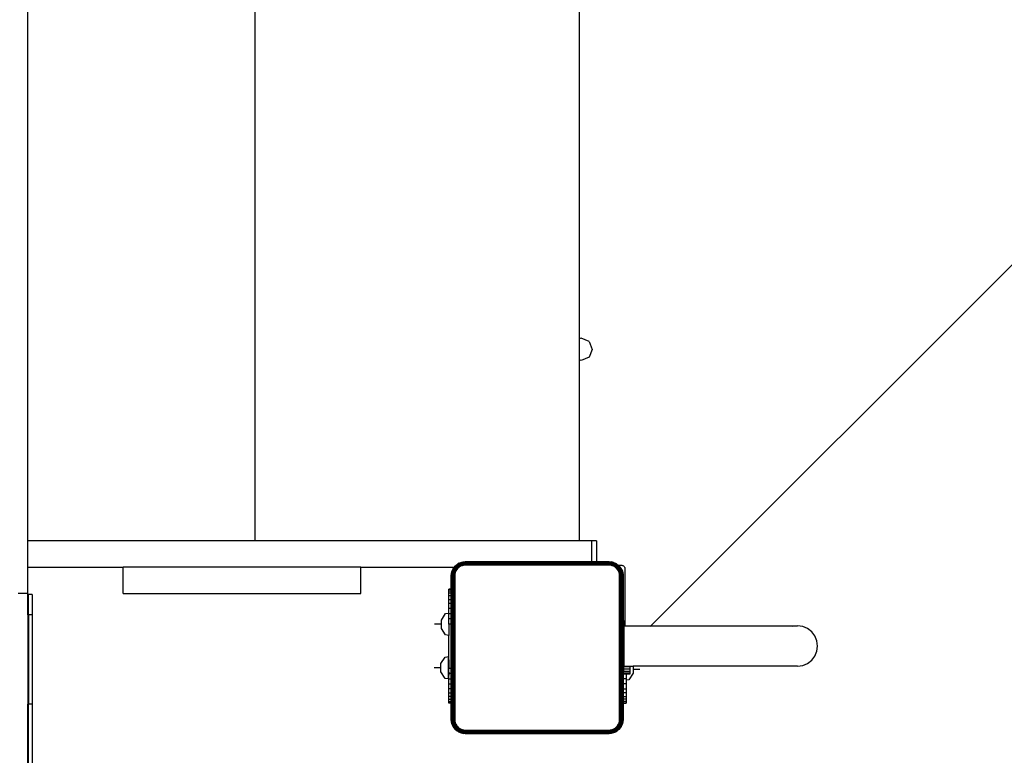
# Model space of a CAD drawing. Units: centimetres. Extents: x -451 to 335, y -321 to 418.
# Drawn here: x 76 to 132, y -82 to -40 of the extents above; entities that cross this region are included whole.
import ezdxf

# ---------------------------------------------------------------- set-up
doc = ezdxf.new("R2010")
doc.units = ezdxf.units.CM

# ---------------------------------------------------------------- blocks, each defined once
blk = doc.blocks.new('1550')
for p, q in [((76.153, -70.024), (76.153, -8.024)), ((89.092, -8.024), (89.092, -70.024)), ((111.669, -74.882), (177.991, -8.559)), ((107.592, -19.518), (107.592, -58.519)), ((107.695, -58.476), (107.592, -58.519)), ((107.592, -58.519), (107.592, -59.708)), ((108.145, -58.663), (107.695, -58.476)), ((108.145, -58.663), (108.332, -59.113)), ((108.332, -59.113), (108.145, -59.564)), ((107.695, -59.75), (107.592, -59.708)), ((107.592, -59.708), (107.592, -70.024)), ((108.145, -59.564), (107.695, -59.75)), ((89.092, -70.024), (76.153, -70.024)), ((76.153, -71.524), (76.153, -70.024)), ((107.592, -70.024), (89.092, -70.024)), ((108.281, -70.024), (107.592, -70.024)), ((108.281, -70.024), (108.281, -71.22)), ((108.567, -70.024), (108.281, -70.024)), ((108.567, -70.024), (108.567, -71.22)), ((100.619, -71.37), (100.726, -71.304)), ((100.693, -71.33), (100.884, -71.251)), ((100.726, -71.304), (100.693, -71.33)), ((100.889, -71.27), (100.703, -71.347)), ((100.897, -71.301), (100.718, -71.375)), ((100.726, -71.304), (100.842, -71.256)), ((100.842, -71.256), (100.964, -71.227)), ((100.842, -71.256), (100.884, -71.251)), ((100.884, -71.251), (101.089, -71.22)), ((100.884, -71.251), (101.089, -71.224)), ((100.884, -71.251), (100.964, -71.227)), ((100.884, -71.251), (100.889, -71.27)), ((101.089, -71.244), (100.889, -71.27)), ((100.889, -71.27), (100.897, -71.301)), ((101.089, -71.276), (100.897, -71.301)), ((100.897, -71.301), (100.908, -71.341)), ((100.964, -71.227), (101.089, -71.22)), ((101.089, -71.227), (101.089, -71.22)), ((101.089, -71.22), (101.089, -71.224)), ((101.089, -71.22), (108.281, -71.22)), ((101.089, -71.224), (101.089, -71.227)), ((101.089, -71.239), (101.089, -71.227)), ((108.281, -71.227), (101.089, -71.227)), ((109.289, -71.239), (101.089, -71.239)), ((101.089, -71.244), (101.089, -71.239)), ((101.089, -71.244), (101.089, -71.255)), ((101.089, -71.255), (109.289, -71.255)), ((101.089, -71.276), (101.089, -71.255)), ((109.289, -71.276), (101.089, -71.276)), ((101.089, -71.3), (101.089, -71.276)), ((101.089, -71.3), (109.289, -71.3)), ((101.089, -71.3), (101.089, -71.317)), ((108.281, -71.22), (108.281, -71.227)), ((108.281, -71.22), (108.567, -71.22)), ((108.567, -71.227), (108.281, -71.227)), ((108.567, -71.22), (108.567, -71.227)), ((108.567, -71.22), (109.289, -71.22)), ((109.289, -71.227), (108.567, -71.227)), ((109.289, -71.227), (109.289, -71.22)), ((109.494, -71.251), (109.289, -71.22)), ((109.289, -71.22), (109.414, -71.227)), ((109.494, -71.251), (109.289, -71.227)), ((109.289, -71.239), (109.289, -71.227)), ((109.489, -71.27), (109.289, -71.239)), ((109.289, -71.255), (109.289, -71.239)), ((109.489, -71.27), (109.289, -71.255)), ((109.289, -71.276), (109.289, -71.255)), ((109.289, -71.276), (109.489, -71.27)), ((109.481, -71.301), (109.289, -71.276)), ((109.289, -71.3), (109.289, -71.276)), ((109.481, -71.301), (109.289, -71.3)), ((109.47, -71.341), (109.289, -71.3)), ((109.289, -71.326), (109.289, -71.3)), ((109.414, -71.227), (109.536, -71.256)), ((109.494, -71.251), (109.414, -71.227)), ((109.481, -71.301), (109.47, -71.341)), ((109.489, -71.27), (109.481, -71.301)), ((109.66, -71.375), (109.481, -71.301)), ((109.494, -71.251), (109.489, -71.27)), ((109.676, -71.347), (109.489, -71.27)), ((109.494, -71.251), (109.686, -71.33)), ((109.536, -71.256), (109.494, -71.251)), ((109.536, -71.256), (109.652, -71.304)), ((109.652, -71.304), (109.686, -71.33)), ((109.652, -71.304), (109.759, -71.37)), ((76.153, -71.524), (81.575, -71.524)), ((76.153, -73.036), (76.153, -71.524)), ((81.575, -73.024), (81.575, -71.524)), ((95.135, -71.524), (81.575, -71.524)), ((95.135, -73.024), (95.135, -71.524)), ((95.135, -71.524), (100.462, -71.524)), ((100.323, -71.812), (100.292, -72.017)), ((100.299, -71.892), (100.328, -71.77)), ((100.323, -71.812), (100.299, -71.892)), ((100.323, -71.812), (100.299, -72.017)), ((100.342, -71.817), (100.311, -72.017)), ((100.323, -71.812), (100.402, -71.62)), ((100.328, -71.77), (100.323, -71.812)), ((100.323, -71.812), (100.342, -71.817)), ((100.342, -71.817), (100.327, -72.017)), ((100.328, -71.77), (100.376, -71.654)), ((100.42, -71.63), (100.342, -71.817)), ((100.342, -71.817), (100.373, -71.825)), ((100.348, -72.017), (100.342, -71.817)), ((100.373, -71.825), (100.348, -72.017)), ((100.373, -71.825), (100.372, -72.017)), ((100.413, -71.836), (100.372, -72.017)), ((100.447, -71.646), (100.373, -71.825)), ((100.373, -71.825), (100.413, -71.836)), ((100.376, -71.654), (100.442, -71.547)), ((100.376, -71.654), (100.402, -71.62)), ((100.413, -71.836), (100.398, -72.017)), ((100.46, -71.848), (100.398, -72.017)), ((100.402, -71.62), (100.528, -71.456)), ((100.402, -71.62), (100.442, -71.547)), ((100.402, -71.62), (100.42, -71.63)), ((100.483, -71.667), (100.413, -71.836)), ((100.413, -71.836), (100.46, -71.848)), ((100.542, -71.47), (100.42, -71.63)), ((100.42, -71.63), (100.447, -71.646)), ((100.46, -71.848), (100.427, -72.017)), ((100.462, -71.524), (100.442, -71.547)), ((100.565, -71.493), (100.447, -71.646)), ((100.447, -71.646), (100.483, -71.667)), ((100.46, -71.848), (100.458, -72.017)), ((100.525, -71.691), (100.46, -71.848)), ((100.46, -71.848), (100.519, -71.832)), ((100.46, -71.848), (100.497, -71.923)), ((100.462, -71.524), (100.523, -71.451)), ((100.528, -71.456), (100.462, -71.524)), ((100.594, -71.522), (100.483, -71.667)), ((100.483, -71.667), (100.525, -71.691)), ((100.519, -71.832), (100.497, -71.923)), ((100.555, -71.745), (100.519, -71.832)), ((100.523, -71.451), (100.693, -71.33)), ((100.523, -71.451), (100.619, -71.37)), ((100.523, -71.451), (100.528, -71.456)), ((100.628, -71.556), (100.525, -71.691)), ((100.665, -71.593), (100.525, -71.691)), ((100.525, -71.691), (100.604, -71.664)), ((100.525, -71.691), (100.555, -71.745)), ((100.528, -71.456), (100.693, -71.33)), ((100.528, -71.456), (100.542, -71.47)), ((100.703, -71.347), (100.542, -71.47)), ((100.542, -71.47), (100.565, -71.493)), ((100.604, -71.664), (100.555, -71.745)), ((100.718, -71.375), (100.565, -71.493)), ((100.565, -71.493), (100.594, -71.522)), ((100.739, -71.411), (100.594, -71.522)), ((100.594, -71.522), (100.628, -71.556)), ((100.665, -71.593), (100.604, -71.664)), ((100.693, -71.33), (100.619, -71.37)), ((100.763, -71.453), (100.628, -71.556)), ((100.628, -71.556), (100.737, -71.532)), ((100.628, -71.556), (100.665, -71.593)), ((100.737, -71.532), (100.665, -71.593)), ((100.693, -71.33), (100.703, -71.347)), ((100.703, -71.347), (100.718, -71.375)), ((100.718, -71.375), (100.739, -71.411)), ((100.763, -71.453), (100.737, -71.532)), ((100.817, -71.482), (100.737, -71.532)), ((100.908, -71.341), (100.739, -71.411)), ((100.739, -71.411), (100.763, -71.453)), ((100.92, -71.388), (100.763, -71.453)), ((100.763, -71.453), (100.817, -71.482)), ((100.904, -71.446), (100.817, -71.482)), ((100.92, -71.388), (100.904, -71.446)), ((100.995, -71.424), (100.904, -71.446)), ((101.089, -71.317), (100.908, -71.341)), ((100.908, -71.341), (100.92, -71.388)), ((101.089, -71.365), (100.92, -71.388)), ((100.92, -71.388), (101.089, -71.386)), ((100.92, -71.388), (100.995, -71.424)), ((101.089, -71.386), (100.995, -71.424)), ((101.089, -71.417), (100.995, -71.424)), ((101.089, -71.326), (101.089, -71.317)), ((101.089, -71.355), (101.089, -71.326)), ((109.289, -71.326), (101.089, -71.326)), ((109.289, -71.355), (101.089, -71.355)), ((101.089, -71.355), (101.089, -71.365)), ((101.089, -71.365), (101.089, -71.386)), ((101.089, -71.386), (101.089, -71.417)), ((101.089, -71.386), (109.289, -71.386)), ((109.289, -71.417), (101.089, -71.417)), ((109.47, -71.341), (109.289, -71.326)), ((109.458, -71.388), (109.289, -71.326)), ((109.289, -71.355), (109.289, -71.326)), ((109.289, -71.386), (109.289, -71.355)), ((109.458, -71.388), (109.289, -71.355)), ((109.458, -71.388), (109.289, -71.386)), ((109.383, -71.424), (109.289, -71.386)), ((109.289, -71.417), (109.289, -71.386)), ((109.383, -71.424), (109.289, -71.417)), ((109.458, -71.388), (109.383, -71.424)), ((109.475, -71.446), (109.383, -71.424)), ((109.47, -71.341), (109.458, -71.388)), ((109.615, -71.453), (109.458, -71.388)), ((109.458, -71.388), (109.475, -71.446)), ((109.639, -71.411), (109.47, -71.341)), ((109.562, -71.482), (109.475, -71.446)), ((109.615, -71.453), (109.562, -71.482)), ((109.642, -71.532), (109.562, -71.482)), ((109.639, -71.411), (109.615, -71.453)), ((109.75, -71.556), (109.615, -71.453)), ((109.713, -71.593), (109.615, -71.453)), ((109.615, -71.453), (109.642, -71.532)), ((109.66, -71.375), (109.639, -71.411)), ((109.784, -71.522), (109.639, -71.411)), ((109.713, -71.593), (109.642, -71.532)), ((109.676, -71.347), (109.66, -71.375)), ((109.813, -71.493), (109.66, -71.375)), ((109.686, -71.33), (109.676, -71.347)), ((109.836, -71.47), (109.676, -71.347)), ((109.686, -71.33), (109.85, -71.456)), ((109.686, -71.33), (109.759, -71.37)), ((109.75, -71.556), (109.713, -71.593)), ((109.775, -71.664), (109.713, -71.593)), ((109.784, -71.522), (109.75, -71.556)), ((109.854, -71.691), (109.75, -71.556)), ((109.75, -71.556), (109.775, -71.664)), ((109.759, -71.37), (109.809, -71.417)), ((109.854, -71.691), (109.775, -71.664)), ((109.824, -71.745), (109.775, -71.664)), ((109.813, -71.493), (109.784, -71.522)), ((109.895, -71.667), (109.784, -71.522)), ((109.809, -71.417), (109.815, -71.417)), ((109.836, -71.47), (109.813, -71.493)), ((109.931, -71.646), (109.813, -71.493)), ((109.815, -71.417), (109.992, -71.417)), ((109.815, -71.417), (109.855, -71.451)), ((109.85, -71.456), (109.815, -71.417)), ((109.854, -71.691), (109.824, -71.745)), ((109.86, -71.832), (109.824, -71.745)), ((109.85, -71.456), (109.836, -71.47)), ((109.959, -71.63), (109.836, -71.47)), ((109.855, -71.451), (109.85, -71.456)), ((109.85, -71.456), (109.976, -71.62)), ((109.895, -71.667), (109.854, -71.691)), ((109.919, -71.848), (109.854, -71.691)), ((109.855, -71.451), (109.976, -71.62)), ((109.855, -71.451), (109.936, -71.547)), ((109.882, -71.923), (109.86, -71.832)), ((109.919, -71.848), (109.86, -71.832)), ((109.919, -71.848), (109.882, -71.923)), ((109.931, -71.646), (109.895, -71.667)), ((109.965, -71.836), (109.895, -71.667)), ((109.965, -71.836), (109.919, -71.848)), ((109.98, -72.017), (109.919, -71.848)), ((109.951, -72.017), (109.919, -71.848)), ((109.919, -71.848), (109.92, -72.017)), ((109.959, -71.63), (109.931, -71.646)), ((110.005, -71.825), (109.931, -71.646)), ((109.936, -71.547), (110.002, -71.654)), ((109.976, -71.62), (109.936, -71.547)), ((109.976, -71.62), (109.959, -71.63)), ((110.036, -71.817), (109.959, -71.63)), ((110.005, -71.825), (109.965, -71.836)), ((109.98, -72.017), (109.965, -71.836)), ((109.965, -71.836), (110.007, -72.017)), ((110.031, -72.017), (109.965, -71.836)), ((110.002, -71.654), (109.976, -71.62)), ((109.976, -71.62), (110.055, -71.812)), ((109.992, -71.417), (110.023, -71.419)), ((110.002, -71.654), (110.012, -71.677)), ((110.036, -71.817), (110.005, -71.825)), ((110.031, -72.017), (110.005, -71.825)), ((110.005, -71.825), (110.051, -72.017)), ((110.016, -71.682), (110.012, -71.677)), ((110.012, -71.677), (110.015, -71.684)), ((110.015, -71.684), (110.049, -71.737)), ((110.015, -71.684), (110.05, -71.77)), ((110.049, -71.737), (110.016, -71.682)), ((110.023, -71.419), (110.054, -71.427)), ((110.055, -71.812), (110.036, -71.817)), ((110.067, -72.017), (110.036, -71.817)), ((110.036, -71.817), (110.051, -72.017)), ((110.072, -71.793), (110.049, -71.737)), ((110.05, -71.77), (110.055, -71.812)), ((110.05, -71.77), (110.079, -71.892)), ((110.054, -71.427), (110.083, -71.439)), ((110.055, -71.812), (110.079, -72.017)), ((110.055, -71.812), (110.087, -72.017)), ((110.055, -71.812), (110.079, -71.892)), ((110.087, -71.854), (110.072, -71.793)), ((110.083, -71.439), (110.11, -71.455)), ((110.092, -71.917), (110.087, -71.854)), ((110.11, -71.455), (110.133, -71.476)), ((110.133, -71.476), (110.154, -71.499)), ((110.154, -71.499), (110.17, -71.526)), ((110.17, -71.526), (110.182, -71.555)), ((110.182, -71.555), (110.19, -71.586)), ((110.19, -71.586), (110.192, -71.617)), ((110.192, -71.617), (110.192, -74.882)), ((100.292, -72.017), (100.299, -71.892)), ((100.292, -72.017), (100.299, -72.017)), ((100.292, -72.784), (100.292, -72.017)), ((100.299, -72.017), (100.299, -80.217)), ((100.299, -72.017), (100.311, -72.017)), ((100.311, -72.017), (100.311, -80.217)), ((100.311, -72.017), (100.327, -72.017)), ((100.327, -80.217), (100.327, -72.017)), ((100.327, -72.017), (100.348, -72.017)), ((100.348, -72.017), (100.348, -80.217)), ((100.348, -72.017), (100.372, -72.017)), ((100.372, -80.217), (100.372, -72.017)), ((100.372, -72.017), (100.398, -72.017)), ((100.398, -72.017), (100.398, -80.217)), ((100.398, -72.017), (100.427, -72.017)), ((100.427, -72.017), (100.427, -80.217)), ((100.427, -72.017), (100.458, -72.017)), ((100.497, -71.923), (100.458, -72.017)), ((100.458, -80.217), (100.458, -72.017)), ((100.458, -72.017), (100.489, -72.017)), ((100.497, -71.923), (100.489, -72.017)), ((100.489, -72.017), (100.489, -80.217)), ((109.92, -72.017), (109.882, -71.923)), ((109.889, -72.017), (109.882, -71.923)), ((109.889, -80.217), (109.889, -72.017)), ((109.92, -72.017), (109.889, -72.017)), ((109.92, -72.017), (109.92, -80.217)), ((109.951, -72.017), (109.92, -72.017)), ((109.98, -72.017), (109.951, -72.017)), ((109.951, -80.217), (109.951, -72.017)), ((110.007, -72.017), (109.98, -72.017)), ((109.98, -80.217), (109.98, -72.017)), ((110.031, -72.017), (110.007, -72.017)), ((110.007, -72.017), (110.007, -80.217)), ((110.051, -72.017), (110.031, -72.017)), ((110.031, -80.217), (110.031, -72.017)), ((110.067, -72.017), (110.051, -72.017)), ((110.051, -72.017), (110.051, -80.217)), ((110.079, -72.017), (110.067, -72.017)), ((110.067, -80.217), (110.067, -72.017)), ((110.079, -71.892), (110.087, -72.017)), ((110.079, -80.217), (110.079, -72.017)), ((110.087, -72.017), (110.079, -72.017)), ((110.087, -72.017), (110.092, -72.42)), ((110.092, -71.917), (110.092, -72.42)), ((110.092, -72.42), (110.092, -72.617)), ((100.157, -72.809), (100.157, -72.784)), ((100.292, -72.784), (100.157, -72.784)), ((100.292, -72.809), (100.157, -72.809)), ((100.157, -72.882), (100.157, -72.809)), ((100.157, -73.002), (100.157, -72.882)), ((100.157, -72.882), (100.292, -72.882)), ((100.292, -72.809), (100.292, -72.784)), ((100.292, -72.882), (100.292, -72.809)), ((100.292, -73.002), (100.292, -72.882)), ((110.092, -72.617), (110.089, -72.784)), ((110.089, -72.784), (110.092, -72.784)), ((110.089, -72.784), (110.089, -72.809)), ((110.089, -72.809), (110.092, -72.809)), ((110.089, -72.809), (110.089, -72.882)), ((110.092, -72.882), (110.089, -72.882)), ((110.089, -72.882), (110.089, -73.002)), ((76.153, -73.036), (75.592, -73.036)), ((76.153, -73.096), (76.153, -73.036)), ((76.192, -73.096), (76.153, -73.096)), ((76.153, -74.252), (76.153, -73.096)), ((76.392, -73.096), (76.192, -73.096)), ((76.192, -74.252), (76.192, -73.096)), ((76.392, -73.096), (76.392, -74.252)), ((81.575, -73.024), (95.135, -73.024)), ((100.157, -73.166), (100.157, -73.002)), ((100.157, -73.002), (100.292, -73.002)), ((100.292, -73.166), (100.157, -73.166)), ((100.157, -73.37), (100.157, -73.166)), ((100.157, -73.609), (100.157, -73.37)), ((100.157, -73.37), (100.292, -73.37)), ((100.292, -73.166), (100.292, -73.002)), ((100.292, -73.37), (100.292, -73.166)), ((100.292, -73.609), (100.292, -73.37)), ((110.092, -73.002), (110.089, -73.002)), ((110.089, -73.002), (110.089, -73.166)), ((110.089, -73.166), (110.092, -73.166)), ((110.089, -73.166), (110.089, -73.37)), ((110.092, -73.37), (110.089, -73.37)), ((110.089, -73.37), (110.089, -73.609)), ((100.292, -73.609), (100.157, -73.609)), ((100.157, -73.876), (100.157, -73.609)), ((100.157, -73.876), (100.292, -73.876)), ((100.157, -74.147), (100.157, -73.876)), ((100.292, -73.876), (100.292, -73.609)), ((100.292, -74.166), (100.292, -73.876)), ((110.089, -73.609), (110.092, -73.609)), ((110.089, -73.609), (110.089, -73.876)), ((110.092, -73.876), (110.089, -73.876)), ((110.089, -73.876), (110.089, -74.166)), ((76.192, -74.252), (76.153, -74.252)), ((76.153, -74.252), (76.153, -79.337)), ((76.392, -74.252), (76.192, -74.252)), ((76.192, -74.252), (76.192, -79.337)), ((76.392, -74.252), (76.392, -79.337)), ((99.725, -74.544), (99.967, -74.171)), ((99.725, -75.024), (99.725, -74.544)), ((99.967, -74.171), (100.157, -74.147)), ((100.157, -74.166), (100.157, -74.147)), ((100.157, -74.166), (100.292, -74.166)), ((100.157, -74.471), (100.157, -74.166)), ((100.292, -74.471), (100.157, -74.471)), ((100.157, -74.784), (100.157, -74.471)), ((100.292, -74.471), (100.292, -74.166)), ((100.292, -74.784), (100.292, -74.471)), ((110.092, -74.166), (110.089, -74.166)), ((110.089, -74.166), (110.092, -74.417)), ((110.092, -74.434), (110.089, -74.471)), ((110.089, -74.471), (110.092, -74.471)), ((110.089, -74.471), (110.092, -74.485)), ((110.092, -74.485), (110.089, -74.567)), ((110.089, -74.567), (110.092, -74.567)), ((110.089, -74.567), (110.089, -77.413)), ((110.092, -74.417), (110.092, -74.434)), ((110.092, -74.485), (110.092, -74.567)), ((110.092, -74.567), (110.132, -74.567)), ((110.132, -74.882), (110.132, -74.567)), ((99.725, -74.784), (99.344, -74.784)), ((99.967, -75.397), (99.725, -75.024)), ((100.292, -74.784), (100.157, -74.784)), ((100.157, -74.784), (100.157, -75.421)), ((100.292, -77.284), (100.292, -74.784)), ((110.132, -74.882), (110.192, -74.882)), ((110.132, -74.882), (110.132, -77.172)), ((110.192, -74.882), (110.192, -74.921)), ((110.192, -74.882), (111.669, -74.882)), ((111.63, -74.921), (111.669, -74.882)), ((111.669, -74.882), (120.032, -74.882)), ((120.032, -74.882), (119.736, -74.921)), ((120.329, -74.921), (120.032, -74.882)), ((120.605, -75.035), (120.329, -74.921)), ((120.842, -75.217), (120.605, -75.035)), ((121.024, -75.454), (120.842, -75.217)), ((100.157, -75.421), (99.967, -75.397)), ((100.157, -76.99), (100.157, -75.421)), ((121.138, -75.73), (121.024, -75.454)), ((121.177, -76.027), (121.138, -75.73)), ((100.139, -76.024), (100.157, -76.024)), ((100.139, -76.024), (100.157, -76.024)), ((121.024, -76.599), (121.138, -76.323)), ((121.138, -76.323), (121.177, -76.027)), ((99.693, -77.028), (99.935, -76.654)), ((99.935, -76.654), (100.125, -76.631)), ((100.125, -76.631), (100.157, -76.99)), ((100.125, -77.905), (100.125, -76.631)), ((120.605, -77.018), (120.842, -76.836)), ((120.842, -76.836), (121.024, -76.599)), ((99.693, -77.268), (99.312, -77.268)), ((99.693, -77.507), (99.693, -77.028)), ((100.157, -76.99), (100.157, -77.284)), ((100.157, -77.284), (100.292, -77.284)), ((100.157, -77.511), (100.157, -77.284)), ((100.292, -77.597), (100.292, -77.284)), ((110.089, -77.413), (110.092, -77.413)), ((110.089, -77.413), (110.092, -77.431)), ((110.092, -77.413), (110.092, -77.431)), ((110.092, -77.413), (110.132, -77.413)), ((110.092, -77.431), (110.092, -77.463)), ((110.092, -77.463), (110.492, -77.463)), ((110.092, -77.463), (110.092, -77.551)), ((110.132, -77.186), (110.132, -77.172)), ((110.132, -77.172), (110.492, -77.172)), ((110.132, -77.186), (110.492, -77.186)), ((110.132, -77.34), (110.132, -77.186)), ((110.492, -77.34), (110.132, -77.34)), ((110.132, -77.413), (110.132, -77.34)), ((110.492, -77.186), (110.492, -77.172)), ((110.492, -77.172), (110.658, -77.172)), ((110.492, -77.34), (110.492, -77.186)), ((110.492, -77.463), (110.492, -77.34)), ((110.492, -77.551), (110.492, -77.463)), ((120.032, -77.172), (110.658, -77.172)), ((110.658, -77.172), (110.658, -77.576)), ((110.658, -77.337), (111.039, -77.337)), ((120.032, -77.172), (120.329, -77.133)), ((120.329, -77.133), (120.605, -77.018)), ((99.935, -77.881), (99.693, -77.507)), ((100.125, -77.905), (99.935, -77.881)), ((100.157, -77.511), (100.125, -77.905)), ((100.157, -77.511), (100.157, -77.597)), ((100.292, -77.597), (100.157, -77.597)), ((100.157, -77.902), (100.157, -77.597)), ((100.157, -78.192), (100.157, -77.902)), ((100.157, -77.902), (100.292, -77.902)), ((100.292, -77.902), (100.292, -77.597)), ((100.292, -78.192), (100.292, -77.902)), ((110.092, -77.592), (110.089, -77.597)), ((110.089, -77.597), (110.092, -77.597)), ((110.092, -77.603), (110.089, -77.597)), ((110.092, -77.617), (110.089, -77.902)), ((110.257, -77.902), (110.089, -77.902)), ((110.089, -77.902), (110.089, -78.192)), ((110.092, -77.551), (110.492, -77.551)), ((110.092, -77.551), (110.092, -77.592)), ((110.492, -77.603), (110.092, -77.603)), ((110.092, -77.617), (110.092, -77.603)), ((110.092, -77.617), (110.257, -77.617)), ((110.257, -77.617), (110.257, -77.902)), ((110.257, -77.617), (110.492, -77.617)), ((110.257, -77.902), (110.257, -77.97)), ((110.416, -77.95), (110.257, -77.97)), ((110.257, -77.97), (110.257, -78.192)), ((110.658, -77.576), (110.416, -77.95)), ((110.492, -77.603), (110.492, -77.551)), ((110.492, -77.617), (110.492, -77.603)), ((100.157, -78.46), (100.157, -78.192)), ((100.157, -78.192), (100.292, -78.192)), ((100.292, -78.46), (100.157, -78.46)), ((100.157, -78.698), (100.157, -78.46)), ((100.292, -78.46), (100.292, -78.192)), ((100.292, -78.698), (100.292, -78.46)), ((110.257, -78.192), (110.089, -78.192)), ((110.089, -78.192), (110.089, -78.46)), ((110.089, -78.46), (110.257, -78.46)), ((110.089, -78.46), (110.089, -78.698)), ((110.257, -78.192), (110.257, -78.46)), ((110.257, -78.46), (110.257, -78.698)), ((100.157, -78.902), (100.157, -78.698)), ((100.157, -78.698), (100.292, -78.698)), ((100.292, -78.902), (100.157, -78.902)), ((100.157, -79.066), (100.157, -78.902)), ((100.157, -79.186), (100.157, -79.066)), ((100.157, -79.066), (100.292, -79.066)), ((100.292, -78.902), (100.292, -78.698)), ((100.292, -79.066), (100.292, -78.902)), ((100.292, -79.186), (100.292, -79.066)), ((110.257, -78.698), (110.089, -78.698)), ((110.089, -78.698), (110.089, -78.902)), ((110.089, -78.902), (110.257, -78.902)), ((110.089, -78.902), (110.089, -79.066)), ((110.257, -79.066), (110.089, -79.066)), ((110.089, -79.066), (110.089, -79.186)), ((110.257, -78.698), (110.257, -78.902)), ((110.257, -78.902), (110.257, -79.066)), ((110.257, -79.066), (110.257, -79.186)), ((76.192, -79.337), (76.153, -79.337)), ((76.153, -146.83), (76.153, -79.337)), ((76.192, -146.83), (76.192, -79.337)), ((76.392, -79.337), (76.192, -79.337)), ((76.392, -79.337), (76.392, -106.255)), ((100.157, -79.26), (100.157, -79.186)), ((100.157, -79.186), (100.292, -79.186)), ((100.292, -79.26), (100.157, -79.26)), ((100.157, -79.284), (100.157, -79.26)), ((100.292, -79.284), (100.157, -79.284)), ((100.292, -79.26), (100.292, -79.186)), ((100.292, -79.284), (100.292, -79.26)), ((100.292, -80.217), (100.292, -79.284)), ((110.089, -79.284), (110.087, -80.217)), ((110.257, -79.186), (110.089, -79.186)), ((110.089, -79.186), (110.089, -79.26)), ((110.089, -79.26), (110.257, -79.26)), ((110.089, -79.26), (110.089, -79.284)), ((110.089, -79.284), (110.257, -79.284)), ((110.257, -79.186), (110.257, -79.26)), ((110.257, -79.26), (110.257, -79.284)), ((100.292, -80.217), (100.299, -80.217)), ((100.323, -80.422), (100.292, -80.217)), ((100.299, -80.342), (100.292, -80.217)), ((100.323, -80.422), (100.299, -80.217)), ((100.299, -80.217), (100.311, -80.217)), ((100.311, -80.217), (100.342, -80.417)), ((100.311, -80.217), (100.327, -80.217)), ((100.327, -80.217), (100.348, -80.217)), ((100.373, -80.409), (100.327, -80.217)), ((100.342, -80.417), (100.327, -80.217)), ((100.348, -80.217), (100.373, -80.409)), ((100.348, -80.217), (100.413, -80.398)), ((100.348, -80.217), (100.372, -80.217)), ((100.372, -80.217), (100.398, -80.217)), ((100.413, -80.398), (100.372, -80.217)), ((100.398, -80.217), (100.413, -80.398)), ((100.398, -80.217), (100.46, -80.386)), ((100.398, -80.217), (100.427, -80.217)), ((100.427, -80.217), (100.46, -80.386)), ((100.427, -80.217), (100.458, -80.217)), ((100.458, -80.217), (100.489, -80.217)), ((100.46, -80.386), (100.458, -80.217)), ((100.458, -80.217), (100.497, -80.311)), ((100.489, -80.217), (100.497, -80.311)), ((109.882, -80.311), (109.889, -80.217)), ((109.882, -80.311), (109.92, -80.217)), ((109.92, -80.217), (109.889, -80.217)), ((109.919, -80.386), (109.98, -80.217)), ((109.919, -80.386), (109.951, -80.217)), ((109.919, -80.386), (109.92, -80.217)), ((109.951, -80.217), (109.92, -80.217)), ((109.98, -80.217), (109.951, -80.217)), ((109.965, -80.398), (110.007, -80.217)), ((109.965, -80.398), (109.98, -80.217)), ((110.007, -80.217), (109.98, -80.217)), ((110.005, -80.409), (110.031, -80.217)), ((110.005, -80.409), (110.007, -80.217)), ((110.031, -80.217), (110.007, -80.217)), ((110.051, -80.217), (110.031, -80.217)), ((110.031, -80.217), (110.036, -80.417)), ((110.036, -80.417), (110.067, -80.217)), ((110.036, -80.417), (110.051, -80.217)), ((110.067, -80.217), (110.051, -80.217)), ((110.055, -80.422), (110.079, -80.217)), ((110.055, -80.422), (110.087, -80.217)), ((110.079, -80.217), (110.067, -80.217)), ((110.087, -80.217), (110.079, -80.217)), ((110.087, -80.217), (110.079, -80.342)), ((100.323, -80.422), (100.299, -80.342)), ((100.328, -80.464), (100.299, -80.342)), ((100.323, -80.422), (100.342, -80.417)), ((100.402, -80.614), (100.323, -80.422)), ((100.328, -80.464), (100.323, -80.422)), ((100.376, -80.58), (100.328, -80.464)), ((100.342, -80.417), (100.373, -80.409)), ((100.342, -80.417), (100.42, -80.604)), ((100.373, -80.409), (100.413, -80.398)), ((100.373, -80.409), (100.447, -80.588)), ((100.442, -80.687), (100.376, -80.58)), ((100.376, -80.58), (100.402, -80.614)), ((100.402, -80.614), (100.42, -80.604)), ((100.528, -80.778), (100.402, -80.614)), ((100.523, -80.783), (100.402, -80.614)), ((100.402, -80.614), (100.442, -80.687)), ((100.413, -80.398), (100.46, -80.386)), ((100.413, -80.398), (100.483, -80.567)), ((100.42, -80.604), (100.447, -80.588)), ((100.42, -80.604), (100.542, -80.764)), ((100.523, -80.783), (100.442, -80.687)), ((100.447, -80.588), (100.483, -80.567)), ((100.447, -80.588), (100.565, -80.741)), ((100.46, -80.386), (100.497, -80.311)), ((100.46, -80.386), (100.525, -80.543)), ((100.46, -80.386), (100.519, -80.402)), ((100.483, -80.567), (100.525, -80.543)), ((100.483, -80.567), (100.594, -80.712)), ((100.497, -80.311), (100.519, -80.402)), ((100.519, -80.402), (100.555, -80.489)), ((100.523, -80.783), (100.528, -80.778)), ((100.619, -80.864), (100.523, -80.783)), ((100.525, -80.543), (100.555, -80.489)), ((100.525, -80.543), (100.628, -80.678)), ((100.525, -80.543), (100.604, -80.57)), ((100.528, -80.778), (100.542, -80.764)), ((100.528, -80.778), (100.619, -80.864)), ((100.693, -80.904), (100.528, -80.778)), ((100.542, -80.764), (100.565, -80.741)), ((100.542, -80.764), (100.703, -80.887)), ((100.555, -80.489), (100.604, -80.57)), ((100.565, -80.741), (100.594, -80.712)), ((100.565, -80.741), (100.718, -80.859)), ((100.594, -80.712), (100.628, -80.678)), ((100.594, -80.712), (100.739, -80.823)), ((100.604, -80.57), (100.665, -80.641)), ((100.628, -80.678), (100.604, -80.57)), ((100.628, -80.678), (100.665, -80.641)), ((100.628, -80.678), (100.763, -80.782)), ((100.665, -80.641), (100.763, -80.782)), ((100.665, -80.641), (100.737, -80.702)), ((100.718, -80.859), (100.739, -80.823)), ((100.763, -80.782), (100.737, -80.702)), ((100.737, -80.702), (100.817, -80.752)), ((100.739, -80.823), (100.763, -80.782)), ((100.739, -80.823), (100.908, -80.893)), ((100.763, -80.782), (100.817, -80.752)), ((100.763, -80.782), (100.92, -80.847)), ((100.817, -80.752), (100.904, -80.788)), ((100.92, -80.847), (100.904, -80.788)), ((100.904, -80.788), (100.995, -80.81)), ((100.908, -80.893), (100.92, -80.847)), ((100.92, -80.847), (100.995, -80.81)), ((100.92, -80.847), (101.089, -80.848)), ((100.92, -80.847), (101.089, -80.908)), ((100.92, -80.847), (101.089, -80.879)), ((100.995, -80.81), (101.089, -80.848)), ((100.995, -80.81), (101.089, -80.817)), ((101.089, -80.817), (109.289, -80.817)), ((101.089, -80.848), (101.089, -80.817)), ((109.289, -80.848), (101.089, -80.848)), ((101.089, -80.879), (101.089, -80.848)), ((109.289, -80.817), (109.383, -80.81)), ((109.289, -80.848), (109.383, -80.81)), ((109.289, -80.848), (109.289, -80.817)), ((109.289, -80.908), (109.458, -80.847)), ((109.289, -80.879), (109.458, -80.847)), ((109.458, -80.847), (109.289, -80.848)), ((109.289, -80.879), (109.289, -80.848)), ((109.383, -80.81), (109.475, -80.788)), ((109.458, -80.847), (109.383, -80.81)), ((109.458, -80.847), (109.615, -80.782)), ((109.458, -80.847), (109.475, -80.788)), ((109.47, -80.893), (109.458, -80.847)), ((109.47, -80.893), (109.639, -80.823)), ((109.475, -80.788), (109.562, -80.752)), ((109.562, -80.752), (109.642, -80.702)), ((109.615, -80.782), (109.562, -80.752)), ((109.615, -80.782), (109.75, -80.678)), ((109.615, -80.782), (109.642, -80.702)), ((109.639, -80.823), (109.615, -80.782)), ((109.639, -80.823), (109.784, -80.712)), ((109.66, -80.859), (109.639, -80.823)), ((109.642, -80.702), (109.713, -80.641)), ((109.75, -80.678), (109.642, -80.702)), ((109.66, -80.859), (109.813, -80.741)), ((109.676, -80.887), (109.836, -80.764)), ((109.85, -80.778), (109.686, -80.904)), ((109.855, -80.783), (109.686, -80.904)), ((109.713, -80.641), (109.854, -80.543)), ((109.713, -80.641), (109.775, -80.57)), ((109.75, -80.678), (109.713, -80.641)), ((109.75, -80.678), (109.854, -80.543)), ((109.784, -80.712), (109.75, -80.678)), ((109.855, -80.783), (109.759, -80.864)), ((109.775, -80.57), (109.824, -80.489)), ((109.854, -80.543), (109.775, -80.57)), ((109.784, -80.712), (109.895, -80.567)), ((109.813, -80.741), (109.784, -80.712)), ((109.813, -80.741), (109.931, -80.588)), ((109.836, -80.764), (109.813, -80.741)), ((109.824, -80.489), (109.86, -80.402)), ((109.854, -80.543), (109.824, -80.489)), ((109.836, -80.764), (109.959, -80.604)), ((109.85, -80.778), (109.836, -80.764)), ((109.976, -80.614), (109.85, -80.778)), ((109.85, -80.778), (109.936, -80.687)), ((109.855, -80.783), (109.85, -80.778)), ((109.854, -80.543), (109.919, -80.386)), ((109.895, -80.567), (109.854, -80.543)), ((109.936, -80.687), (109.855, -80.783)), ((109.86, -80.402), (109.882, -80.311)), ((109.919, -80.386), (109.86, -80.402)), ((109.919, -80.386), (109.882, -80.311)), ((109.895, -80.567), (109.965, -80.398)), ((109.931, -80.588), (109.895, -80.567)), ((109.965, -80.398), (109.919, -80.386)), ((109.931, -80.588), (110.005, -80.409)), ((109.959, -80.604), (109.931, -80.588)), ((110.002, -80.58), (109.936, -80.687)), ((109.976, -80.614), (109.936, -80.687)), ((109.959, -80.604), (110.036, -80.417)), ((109.976, -80.614), (109.959, -80.604)), ((110.005, -80.409), (109.965, -80.398)), ((110.055, -80.422), (109.976, -80.614)), ((110.002, -80.58), (109.976, -80.614)), ((110.05, -80.464), (110.002, -80.58)), ((110.036, -80.417), (110.005, -80.409)), ((110.055, -80.422), (110.036, -80.417)), ((110.079, -80.342), (110.05, -80.464)), ((110.05, -80.464), (110.055, -80.422)), ((110.055, -80.422), (110.079, -80.342)), ((100.726, -80.93), (100.619, -80.864)), ((100.693, -80.904), (100.619, -80.864)), ((100.693, -80.904), (100.703, -80.887)), ((100.884, -80.983), (100.693, -80.904)), ((100.726, -80.93), (100.693, -80.904)), ((100.703, -80.887), (100.718, -80.859)), ((100.703, -80.887), (100.889, -80.964)), ((100.718, -80.859), (100.897, -80.933)), ((100.842, -80.978), (100.726, -80.93)), ((100.964, -81.007), (100.842, -80.978)), ((100.842, -80.978), (100.884, -80.983)), ((100.884, -80.983), (100.889, -80.964)), ((100.884, -80.983), (100.964, -81.007)), ((100.884, -80.983), (101.089, -81.015)), ((100.884, -80.983), (101.089, -81.007)), ((100.889, -80.964), (100.897, -80.933)), ((101.089, -80.958), (100.889, -80.964)), ((100.889, -80.964), (101.089, -80.995)), ((100.889, -80.964), (101.089, -80.979)), ((100.897, -80.933), (100.908, -80.893)), ((100.897, -80.933), (101.089, -80.958)), ((100.897, -80.933), (101.089, -80.935)), ((100.908, -80.893), (101.089, -80.935)), ((100.908, -80.893), (101.089, -80.908)), ((101.089, -81.015), (100.964, -81.007)), ((101.089, -80.908), (101.089, -80.879)), ((101.089, -80.879), (109.289, -80.879)), ((101.089, -80.908), (109.289, -80.908)), ((101.089, -80.935), (101.089, -80.908)), ((101.089, -80.958), (101.089, -80.935)), ((109.289, -80.935), (101.089, -80.935)), ((101.089, -80.958), (109.289, -80.958)), ((101.089, -80.979), (101.089, -80.958)), ((109.289, -80.979), (101.089, -80.979)), ((101.089, -80.995), (101.089, -80.979)), ((101.089, -81.007), (101.089, -80.995)), ((101.089, -80.995), (109.289, -80.995)), ((101.089, -81.007), (109.289, -81.007)), ((101.089, -81.015), (101.089, -81.007)), ((109.289, -81.015), (101.089, -81.015)), ((105.139, -81.007), (105.139, -80.995)), ((105.139, -80.995), (105.139, -81.007)), ((105.139, -81.024), (105.139, -81.015)), ((105.139, -81.015), (105.139, -81.024)), ((109.289, -80.908), (109.289, -80.879)), ((109.289, -80.908), (109.47, -80.893)), ((109.47, -80.893), (109.289, -80.935)), ((109.289, -80.958), (109.47, -80.893)), ((109.289, -80.935), (109.289, -80.908)), ((109.289, -80.958), (109.481, -80.933)), ((109.481, -80.933), (109.289, -80.979)), ((109.289, -80.958), (109.289, -80.935)), ((109.289, -80.979), (109.289, -80.958)), ((109.289, -80.995), (109.489, -80.964)), ((109.489, -80.964), (109.289, -80.979)), ((109.289, -80.995), (109.289, -80.979)), ((109.494, -80.983), (109.289, -81.007)), ((109.494, -80.983), (109.289, -81.015)), ((109.289, -81.007), (109.289, -80.995)), ((109.289, -81.015), (109.289, -81.007)), ((109.414, -81.007), (109.289, -81.015)), ((109.536, -80.978), (109.414, -81.007)), ((109.494, -80.983), (109.414, -81.007)), ((109.481, -80.933), (109.47, -80.893)), ((109.481, -80.933), (109.66, -80.859)), ((109.489, -80.964), (109.481, -80.933)), ((109.489, -80.964), (109.676, -80.887)), ((109.494, -80.983), (109.489, -80.964)), ((109.686, -80.904), (109.494, -80.983)), ((109.536, -80.978), (109.494, -80.983)), ((109.652, -80.93), (109.536, -80.978)), ((109.759, -80.864), (109.652, -80.93)), ((109.652, -80.93), (109.686, -80.904)), ((109.676, -80.887), (109.66, -80.859)), ((109.686, -80.904), (109.676, -80.887)), ((109.686, -80.904), (109.759, -80.864))]:
    blk.add_line(p, q)

msp = doc.modelspace()

# ---------------------------------------------------------------- block references
msp.add_blockref('1550', (0, 0))

doc.saveas('drawing.dxf')
